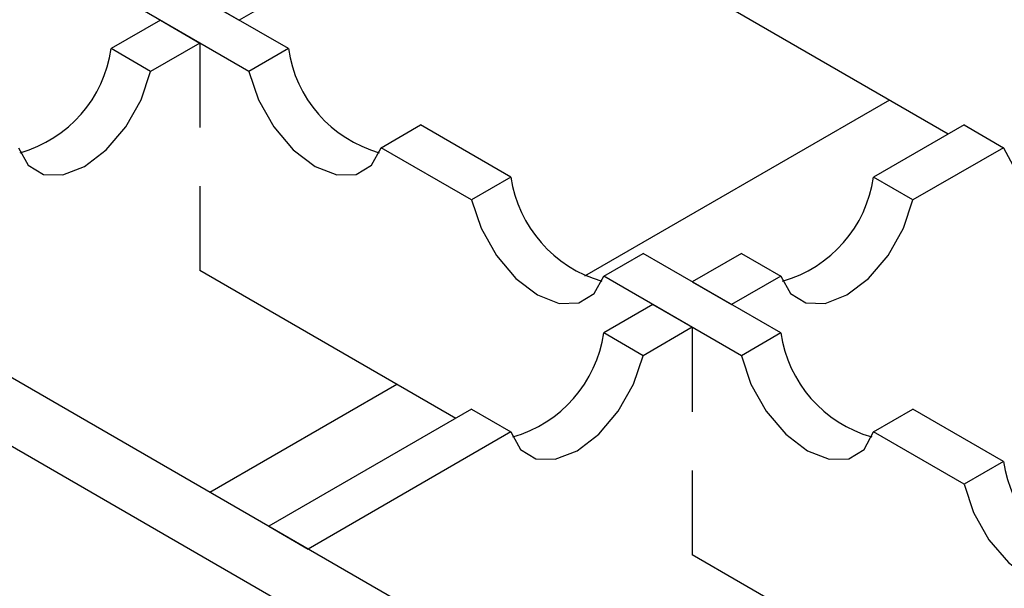
# Model space of a CAD drawing. Units: millimetres. Extents: x 0 to 420, y 0 to 297.
# Drawn here: x 82 to 89, y 90 to 94 of the extents above; entities that cross this region are included whole.
import ezdxf

# ---------------------------------------------------------------- set-up
doc = ezdxf.new("R2010")
doc.units = ezdxf.units.MM

msp = doc.modelspace()

# ---------------------------------------------------------------- linework, layer by layer
at = {"color": 7, "linetype": 'Continuous', "lineweight": 25}
for p, q in [((183.2846, 33.1618), (41.934, 114.7416)), ((41.5097, 114.4968), (182.8604, 32.9169)), ((84.3245, 93.7859), (83.3357, 94.3565)), ((89.0619, 93.1729), (87.2242, 94.2336)), ((84.0416, 93.6226), (83.0528, 94.1933)), ((84.3245, 94.1933), (83.9715, 93.9896)), ((84.3245, 94.1933), (83.9715, 93.9896)), ((84.3245, 94.1933), (83.9715, 93.9896)), ((84.3245, 94.1933), (83.9715, 93.9896)), ((84.3245, 94.1933), (83.9715, 93.9896)), ((84.3245, 94.1933), (83.9715, 93.9896)), ((84.3245, 94.1933), (83.9715, 93.9896)), ((84.3245, 94.1933), (83.9715, 93.9896)), ((84.3245, 94.1933), (83.9715, 93.9896)), ((84.3245, 94.1933), (83.9715, 93.9896)), ((84.3245, 94.1933), (83.9715, 93.9896)), ((83.6886, 94.1528), (83.9715, 93.9896)), ((83.6886, 94.1528), (83.9715, 93.9896)), ((83.6886, 94.1528), (83.9715, 93.9896)), ((83.6886, 94.1528), (83.9715, 93.9896)), ((83.6886, 94.1528), (83.9715, 93.9896)), ((83.6886, 94.1528), (83.9715, 93.9896)), ((83.6886, 94.1528), (83.9715, 93.9896)), ((83.6886, 94.1528), (83.9715, 93.9896)), ((83.6886, 94.1528), (83.9715, 93.9896)), ((83.6886, 94.1528), (83.9715, 93.9896)), ((83.6886, 94.1528), (83.9715, 93.9896)), ((83.4058, 93.9896), (83.0528, 93.7859)), ((83.4058, 93.9896), (83.0528, 93.7859)), ((83.4058, 93.9896), (83.0528, 93.7859)), ((83.4058, 93.9896), (83.0528, 93.7859)), ((83.4058, 93.9896), (83.0528, 93.7859)), ((83.4058, 93.9896), (83.0528, 93.7859)), ((83.4058, 93.9896), (83.0528, 93.7859)), ((83.4058, 93.9896), (83.0528, 93.7859)), ((83.4058, 93.9896), (83.0528, 93.7859)), ((83.4058, 93.9896), (83.0528, 93.7859)), ((83.4058, 93.9896), (83.0528, 93.7859)), ((83.4058, 93.9896), (83.6886, 93.8263)), ((83.4058, 93.9896), (83.6886, 93.8263)), ((83.4058, 93.9896), (83.6886, 93.8263)), ((83.4058, 93.9896), (83.6886, 93.8263)), ((83.4058, 93.9896), (83.6886, 93.8263)), ((83.4058, 93.9896), (83.6886, 93.8263)), ((83.4058, 93.9896), (83.6886, 93.8263)), ((83.4058, 93.9896), (83.6886, 93.8263)), ((83.4058, 93.9896), (83.6886, 93.8263)), ((83.4058, 93.9896), (83.6886, 93.8263)), ((83.4058, 93.9896), (83.6886, 93.8263)), ((83.6886, 93.8263), (83.3357, 93.6226)), ((83.6886, 93.8263), (83.3357, 93.6226)), ((83.6886, 93.8263), (83.3357, 93.6226)), ((83.6886, 93.8263), (83.3357, 93.6226)), ((83.6886, 93.8263), (83.3357, 93.6226)), ((83.6886, 93.8263), (83.3357, 93.6226)), ((83.6886, 93.8263), (83.3357, 93.6226)), ((83.6886, 93.8263), (83.3357, 93.6226)), ((83.6886, 93.8263), (83.3357, 93.6226)), ((83.6886, 93.8263), (83.3357, 93.6226)), ((83.6886, 93.8263), (83.3357, 93.6226)), ((83.6886, 93.8263), (83.6886, 93.2208)), ((83.6886, 93.8263), (83.6886, 93.2208)), ((83.6886, 93.8263), (83.6886, 93.2208)), ((83.6886, 93.8263), (83.6886, 93.2208)), ((83.6886, 93.8263), (83.6886, 93.2208)), ((83.6886, 93.8263), (83.6886, 93.2208)), ((83.6886, 93.8263), (83.6886, 93.2208)), ((83.6886, 93.8263), (83.6886, 93.2208)), ((83.6886, 93.8263), (83.6886, 93.2208)), ((83.6886, 93.8263), (83.6886, 93.2208)), ((83.6886, 93.8263), (83.6886, 93.2208)), ((83.3357, 93.6226), (83.0528, 93.7859)), ((83.3357, 93.6226), (83.0528, 93.7859)), ((83.3357, 93.6226), (83.0528, 93.7859)), ((83.3357, 93.6226), (83.0528, 93.7859)), ((83.3357, 93.6226), (83.0528, 93.7859)), ((83.3357, 93.6226), (83.0528, 93.7859)), ((83.3357, 93.6226), (83.0528, 93.7859)), ((83.3357, 93.6226), (83.0528, 93.7859)), ((83.3357, 93.6226), (83.0528, 93.7859)), ((83.3357, 93.6226), (83.0528, 93.7859)), ((83.3357, 93.6226), (83.0528, 93.7859)), ((84.3245, 93.7859), (84.0416, 93.6226)), ((88.6391, 93.4169), (86.4506, 92.1538)), ((88.6391, 93.4169), (86.4506, 92.1538)), ((88.6391, 93.4169), (86.4506, 92.1538)), ((88.6391, 93.4169), (86.4506, 92.1538)), ((88.6391, 93.4169), (86.4506, 92.1538)), ((88.6391, 93.4169), (86.4506, 92.1538)), ((88.6391, 93.4169), (86.4506, 92.1538)), ((88.6391, 93.4169), (86.4506, 92.1538)), ((88.6391, 93.4169), (86.4506, 92.1538)), ((88.6391, 93.4169), (86.4506, 92.1538)), ((88.6391, 93.4169), (86.4506, 92.1538)), ((84.9903, 93.0751), (85.2731, 93.2383)), ((85.9225, 92.8635), (85.2731, 93.2383)), ((89.1752, 93.2383), (88.5258, 92.8635)), ((89.1752, 93.2383), (88.5258, 92.8635)), ((89.1752, 93.2383), (88.5258, 92.8635)), ((89.1752, 93.2383), (88.5258, 92.8635)), ((89.1752, 93.2383), (88.5258, 92.8635)), ((89.1752, 93.2383), (88.5258, 92.8635)), ((89.1752, 93.2383), (88.5258, 92.8635)), ((89.1752, 93.2383), (88.5258, 92.8635)), ((89.1752, 93.2383), (88.5258, 92.8635)), ((89.1752, 93.2383), (88.5258, 92.8635)), ((89.1752, 93.2383), (88.5258, 92.8635)), ((89.1752, 93.2383), (88.5258, 92.8635)), ((89.1752, 93.2383), (89.4581, 93.0751)), ((89.1752, 93.2383), (89.4581, 93.0751)), ((89.1752, 93.2383), (89.4581, 93.0751)), ((89.1752, 93.2383), (89.4581, 93.0751)), ((89.1752, 93.2383), (89.4581, 93.0751)), ((89.1752, 93.2383), (89.4581, 93.0751)), ((89.1752, 93.2383), (89.4581, 93.0751)), ((89.1752, 93.2383), (89.4581, 93.0751)), ((89.1752, 93.2383), (89.4581, 93.0751)), ((89.1752, 93.2383), (89.4581, 93.0751)), ((89.1752, 93.2383), (89.4581, 93.0751)), ((89.1752, 93.2383), (89.4581, 93.0751)), ((85.6397, 92.7003), (84.9903, 93.0751)), ((89.4581, 93.0751), (88.8087, 92.7003)), ((89.4581, 93.0751), (88.8087, 92.7003)), ((89.4581, 93.0751), (88.8087, 92.7003)), ((89.4581, 93.0751), (88.8087, 92.7003)), ((89.4581, 93.0751), (88.8087, 92.7003)), ((89.4581, 93.0751), (88.8087, 92.7003)), ((89.4581, 93.0751), (88.8087, 92.7003)), ((89.4581, 93.0751), (88.8087, 92.7003)), ((89.4581, 93.0751), (88.8087, 92.7003)), ((89.4581, 93.0751), (88.8087, 92.7003)), ((89.4581, 93.0751), (88.8087, 92.7003)), ((89.4581, 93.0751), (88.8087, 92.7003)), ((85.9225, 92.8635), (85.6397, 92.7003)), ((88.8087, 92.7003), (88.5258, 92.8635)), ((88.8087, 92.7003), (88.5258, 92.8635)), ((88.8087, 92.7003), (88.5258, 92.8635)), ((88.8087, 92.7003), (88.5258, 92.8635)), ((88.8087, 92.7003), (88.5258, 92.8635)), ((88.8087, 92.7003), (88.5258, 92.8635)), ((88.8087, 92.7003), (88.5258, 92.8635)), ((88.8087, 92.7003), (88.5258, 92.8635)), ((88.8087, 92.7003), (88.5258, 92.8635)), ((88.8087, 92.7003), (88.5258, 92.8635)), ((88.8087, 92.7003), (88.5258, 92.8635)), ((88.8087, 92.7003), (88.5258, 92.8635)), ((83.6886, 92.7986), (83.6886, 92.193)), ((83.6886, 92.7986), (83.6886, 92.193)), ((83.6886, 92.7986), (83.6886, 92.193)), ((83.6886, 92.7986), (83.6886, 92.193)), ((83.6886, 92.7986), (83.6886, 92.193)), ((83.6886, 92.7986), (83.6886, 92.193)), ((83.6886, 92.7986), (83.6886, 92.193)), ((83.6886, 92.7986), (83.6886, 92.193)), ((83.6886, 92.7986), (83.6886, 92.193)), ((83.6886, 92.7986), (83.6886, 92.193)), ((83.6886, 92.7986), (83.6886, 92.193)), ((86.5884, 92.1528), (86.8712, 92.316)), ((87.86, 91.7453), (86.8712, 92.316)), ((87.5772, 92.316), (87.2242, 92.1123)), ((87.5772, 92.316), (87.2242, 92.1123)), ((87.5772, 92.316), (87.2242, 92.1123)), ((87.5772, 92.316), (87.2242, 92.1123)), ((87.5772, 92.316), (87.2242, 92.1123)), ((87.5772, 92.316), (87.2242, 92.1123)), ((87.5772, 92.316), (87.2242, 92.1123)), ((87.5772, 92.316), (87.2242, 92.1123)), ((87.5772, 92.316), (87.2242, 92.1123)), ((87.5772, 92.316), (87.2242, 92.1123)), ((87.5772, 92.316), (87.2242, 92.1123)), ((87.5772, 92.316), (87.2242, 92.1123)), ((87.5772, 92.316), (87.86, 92.1528)), ((87.5772, 92.316), (87.86, 92.1528)), ((87.5772, 92.316), (87.86, 92.1528)), ((87.5772, 92.316), (87.86, 92.1528)), ((87.5772, 92.316), (87.86, 92.1528)), ((87.5772, 92.316), (87.86, 92.1528)), ((87.5772, 92.316), (87.86, 92.1528)), ((87.5772, 92.316), (87.86, 92.1528)), ((87.5772, 92.316), (87.86, 92.1528)), ((87.5772, 92.316), (87.86, 92.1528)), ((87.5772, 92.316), (87.86, 92.1528)), ((87.5772, 92.316), (87.86, 92.1528)), ((85.5264, 91.1324), (83.6886, 92.193)), ((87.5772, 91.5821), (86.5884, 92.1528)), ((87.2242, 92.1123), (87.507, 91.9491)), ((87.2242, 92.1123), (87.507, 91.9491)), ((87.2242, 92.1123), (87.507, 91.9491)), ((87.2242, 92.1123), (87.507, 91.9491)), ((87.2242, 92.1123), (87.507, 91.9491)), ((87.2242, 92.1123), (87.507, 91.9491)), ((87.2242, 92.1123), (87.507, 91.9491)), ((87.2242, 92.1123), (87.507, 91.9491)), ((87.2242, 92.1123), (87.507, 91.9491)), ((87.2242, 92.1123), (87.507, 91.9491)), ((87.2242, 92.1123), (87.507, 91.9491)), ((87.2242, 92.1123), (87.507, 91.9491)), ((87.86, 92.1528), (87.507, 91.9491)), ((87.86, 92.1528), (87.507, 91.9491)), ((87.86, 92.1528), (87.507, 91.9491)), ((87.86, 92.1528), (87.507, 91.9491)), ((87.86, 92.1528), (87.507, 91.9491)), ((87.86, 92.1528), (87.507, 91.9491)), ((87.86, 92.1528), (87.507, 91.9491)), ((87.86, 92.1528), (87.507, 91.9491)), ((87.86, 92.1528), (87.507, 91.9491)), ((87.86, 92.1528), (87.507, 91.9491)), ((87.86, 92.1528), (87.507, 91.9491)), ((87.86, 92.1528), (87.507, 91.9491)), ((86.9413, 91.9491), (86.5884, 91.7453)), ((86.9413, 91.9491), (86.5884, 91.7453)), ((86.9413, 91.9491), (86.5884, 91.7453)), ((86.9413, 91.9491), (86.5884, 91.7453)), ((86.9413, 91.9491), (86.5884, 91.7453)), ((86.9413, 91.9491), (86.5884, 91.7453)), ((86.9413, 91.9491), (86.5884, 91.7453)), ((86.9413, 91.9491), (86.5884, 91.7453)), ((86.9413, 91.9491), (86.5884, 91.7453)), ((86.9413, 91.9491), (86.5884, 91.7453)), ((86.9413, 91.9491), (86.5884, 91.7453)), ((86.9413, 91.9491), (86.5884, 91.7453)), ((86.9413, 91.9491), (87.2242, 91.7858)), ((86.9413, 91.9491), (87.2242, 91.7858)), ((86.9413, 91.9491), (87.2242, 91.7858)), ((86.9413, 91.9491), (87.2242, 91.7858)), ((86.9413, 91.9491), (87.2242, 91.7858)), ((86.9413, 91.9491), (87.2242, 91.7858)), ((86.9413, 91.9491), (87.2242, 91.7858)), ((86.9413, 91.9491), (87.2242, 91.7858)), ((86.9413, 91.9491), (87.2242, 91.7858)), ((86.9413, 91.9491), (87.2242, 91.7858)), ((86.9413, 91.9491), (87.2242, 91.7858)), ((86.9413, 91.9491), (87.2242, 91.7858)), ((87.2242, 91.7858), (86.8712, 91.5821)), ((87.2242, 91.7858), (86.8712, 91.5821)), ((87.2242, 91.7858), (86.8712, 91.5821)), ((87.2242, 91.7858), (86.8712, 91.5821)), ((87.2242, 91.7858), (86.8712, 91.5821)), ((87.2242, 91.7858), (86.8712, 91.5821)), ((87.2242, 91.7858), (86.8712, 91.5821)), ((87.2242, 91.7858), (86.8712, 91.5821)), ((87.2242, 91.7858), (86.8712, 91.5821)), ((87.2242, 91.7858), (86.8712, 91.5821)), ((87.2242, 91.7858), (86.8712, 91.5821)), ((87.2242, 91.7858), (86.8712, 91.5821)), ((87.2242, 91.7858), (87.2242, 91.1803)), ((87.2242, 91.7858), (87.2242, 91.1803)), ((87.2242, 91.7858), (87.2242, 91.1803)), ((87.2242, 91.7858), (87.2242, 91.1803)), ((87.2242, 91.7858), (87.2242, 91.1803)), ((87.2242, 91.7858), (87.2242, 91.1803)), ((87.2242, 91.7858), (87.2242, 91.1803)), ((87.2242, 91.7858), (87.2242, 91.1803)), ((87.2242, 91.7858), (87.2242, 91.1803)), ((87.2242, 91.7858), (87.2242, 91.1803)), ((87.2242, 91.7858), (87.2242, 91.1803)), ((87.2242, 91.7858), (87.2242, 91.1803)), ((86.8712, 91.5821), (86.5884, 91.7453)), ((86.8712, 91.5821), (86.5884, 91.7453)), ((86.8712, 91.5821), (86.5884, 91.7453)), ((86.8712, 91.5821), (86.5884, 91.7453)), ((86.8712, 91.5821), (86.5884, 91.7453)), ((86.8712, 91.5821), (86.5884, 91.7453)), ((86.8712, 91.5821), (86.5884, 91.7453)), ((86.8712, 91.5821), (86.5884, 91.7453)), ((86.8712, 91.5821), (86.5884, 91.7453)), ((86.8712, 91.5821), (86.5884, 91.7453)), ((86.8712, 91.5821), (86.5884, 91.7453)), ((86.8712, 91.5821), (86.5884, 91.7453)), ((87.86, 91.7453), (87.5772, 91.5821)), ((85.1036, 91.3764), (83.7609, 90.6014)), ((85.1036, 91.3764), (83.7609, 90.6014)), ((85.1036, 91.3764), (83.7609, 90.6014)), ((85.1036, 91.3764), (83.7609, 90.6014)), ((85.1036, 91.3764), (83.7609, 90.6014)), ((85.1036, 91.3764), (83.7609, 90.6014)), ((85.1036, 91.3764), (83.7609, 90.6014)), ((85.1036, 91.3764), (83.7609, 90.6014)), ((85.1036, 91.3764), (83.7609, 90.6014)), ((85.1036, 91.3764), (83.7609, 90.6014)), ((85.1036, 91.3764), (83.7609, 90.6014)), ((85.6397, 91.1978), (84.1836, 90.3575)), ((85.6397, 91.1978), (84.1836, 90.3575)), ((85.6397, 91.1978), (84.1836, 90.3575)), ((85.6397, 91.1978), (84.1836, 90.3575)), ((85.6397, 91.1978), (84.1836, 90.3575)), ((85.6397, 91.1978), (84.1836, 90.3575)), ((85.6397, 91.1978), (84.1836, 90.3575)), ((85.6397, 91.1978), (84.1836, 90.3575)), ((85.6397, 91.1978), (84.1836, 90.3575)), ((85.6397, 91.1978), (84.1836, 90.3575)), ((85.6397, 91.1978), (84.1836, 90.3575)), ((85.6397, 91.1978), (84.1836, 90.3575)), ((85.6397, 91.1978), (85.9225, 91.0346)), ((85.6397, 91.1978), (85.9225, 91.0346)), ((85.6397, 91.1978), (85.9225, 91.0346)), ((85.6397, 91.1978), (85.9225, 91.0346)), ((85.6397, 91.1978), (85.9225, 91.0346)), ((85.6397, 91.1978), (85.9225, 91.0346)), ((85.6397, 91.1978), (85.9225, 91.0346)), ((85.6397, 91.1978), (85.9225, 91.0346)), ((85.6397, 91.1978), (85.9225, 91.0346)), ((85.6397, 91.1978), (85.9225, 91.0346)), ((85.6397, 91.1978), (85.9225, 91.0346)), ((85.6397, 91.1978), (85.9225, 91.0346)), ((88.5258, 91.0346), (88.8087, 91.1978)), ((89.4581, 90.823), (88.8087, 91.1978)), ((85.9225, 91.0346), (84.4665, 90.1942)), ((85.9225, 91.0346), (84.4665, 90.1942)), ((85.9225, 91.0346), (84.4665, 90.1942)), ((85.9225, 91.0346), (84.4665, 90.1942)), ((85.9225, 91.0346), (84.4665, 90.1942)), ((85.9225, 91.0346), (84.4665, 90.1942)), ((85.9225, 91.0346), (84.4665, 90.1942)), ((85.9225, 91.0346), (84.4665, 90.1942)), ((85.9225, 91.0346), (84.4665, 90.1942)), ((85.9225, 91.0346), (84.4665, 90.1942)), ((85.9225, 91.0346), (84.4665, 90.1942)), ((85.9225, 91.0346), (84.4665, 90.1942)), ((89.1752, 90.6598), (88.5258, 91.0346)), ((89.4581, 90.823), (89.1752, 90.6598)), ((87.2242, 90.7581), (87.2242, 90.1525)), ((87.2242, 90.7581), (87.2242, 90.1525)), ((87.2242, 90.7581), (87.2242, 90.1525)), ((87.2242, 90.7581), (87.2242, 90.1525)), ((87.2242, 90.7581), (87.2242, 90.1525)), ((87.2242, 90.7581), (87.2242, 90.1525)), ((87.2242, 90.7581), (87.2242, 90.1525)), ((87.2242, 90.7581), (87.2242, 90.1525)), ((87.2242, 90.7581), (87.2242, 90.1525)), ((87.2242, 90.7581), (87.2242, 90.1525)), ((87.2242, 90.7581), (87.2242, 90.1525)), ((87.2242, 90.7581), (87.2242, 90.1525)), ((84.1836, 90.3575), (84.4665, 90.1942)), ((84.1836, 90.3575), (84.4665, 90.1942)), ((84.1836, 90.3575), (84.4665, 90.1942)), ((84.1836, 90.3575), (84.4665, 90.1942)), ((84.1836, 90.3575), (84.4665, 90.1942)), ((84.1836, 90.3575), (84.4665, 90.1942)), ((84.1836, 90.3575), (84.4665, 90.1942)), ((84.1836, 90.3575), (84.4665, 90.1942)), ((84.1836, 90.3575), (84.4665, 90.1942)), ((84.1836, 90.3575), (84.4665, 90.1942)), ((84.1836, 90.3575), (84.4665, 90.1942)), ((84.1836, 90.3575), (84.4665, 90.1942)), ((89.0619, 89.0919), (87.2242, 90.1525))]:
    msp.add_line(p, q, dxfattribs=at)
at = {"color": 7, "linetype": 'Continuous', "lineweight": 25, "flags": 128}
for points in [[(82.387, 93.0751), (82.4556, 92.9505), (82.5655, 92.8831), (82.7055, 92.8797), (82.8613, 92.9405), (83.0172, 93.0595), (83.1571, 93.2246), (83.267, 93.4188), (83.3357, 93.6226)], [(82.387, 93.0751), (82.4556, 92.9505), (82.5655, 92.8831), (82.7055, 92.8797), (82.8613, 92.9405), (83.0172, 93.0595), (83.1571, 93.2246), (83.267, 93.4188), (83.3357, 93.6226)], [(82.387, 93.0751), (82.4556, 92.9505), (82.5655, 92.8831), (82.7055, 92.8797), (82.8613, 92.9405), (83.0172, 93.0595), (83.1571, 93.2246), (83.267, 93.4188), (83.3357, 93.6226)], [(82.387, 93.0751), (82.4556, 92.9505), (82.5655, 92.8831), (82.7055, 92.8797), (82.8613, 92.9405), (83.0172, 93.0595), (83.1571, 93.2246), (83.267, 93.4188), (83.3357, 93.6226)], [(82.387, 93.0751), (82.4556, 92.9505), (82.5655, 92.8831), (82.7055, 92.8797), (82.8613, 92.9405), (83.0172, 93.0595), (83.1571, 93.2246), (83.267, 93.4188), (83.3357, 93.6226)], [(82.387, 93.0751), (82.4556, 92.9505), (82.5655, 92.8831), (82.7055, 92.8797), (82.8613, 92.9405), (83.0172, 93.0595), (83.1571, 93.2246), (83.267, 93.4188), (83.3357, 93.6226)], [(82.387, 93.0751), (82.4556, 92.9505), (82.5655, 92.8831), (82.7055, 92.8797), (82.8613, 92.9405), (83.0172, 93.0595), (83.1571, 93.2246), (83.267, 93.4188), (83.3357, 93.6226)], [(82.387, 93.0751), (82.4556, 92.9505), (82.5655, 92.8831), (82.7055, 92.8797), (82.8613, 92.9405), (83.0172, 93.0595), (83.1571, 93.2246), (83.267, 93.4188), (83.3357, 93.6226)], [(82.387, 93.0751), (82.4556, 92.9505), (82.5655, 92.8831), (82.7055, 92.8797), (82.8613, 92.9405), (83.0172, 93.0595), (83.1571, 93.2246), (83.267, 93.4188), (83.3357, 93.6226)], [(82.387, 93.0751), (82.4556, 92.9505), (82.5655, 92.8831), (82.7055, 92.8797), (82.8613, 92.9405), (83.0172, 93.0595), (83.1571, 93.2246), (83.267, 93.4188), (83.3357, 93.6226)], [(82.387, 93.0751), (82.4556, 92.9505), (82.5655, 92.8831), (82.7055, 92.8797), (82.8613, 92.9405), (83.0172, 93.0595), (83.1571, 93.2246), (83.267, 93.4188), (83.3357, 93.6226)], [(84.0416, 93.6226), (84.1103, 93.4188), (84.2202, 93.2246), (84.3601, 93.0595), (84.516, 92.9405), (84.6718, 92.8797), (84.8118, 92.8831), (84.9217, 92.9505), (84.9903, 93.0751)], [(89.4581, 93.0751), (89.5267, 92.9505), (89.6366, 92.8831), (89.7766, 92.8797), (89.9324, 92.9405), (90.0882, 93.0595), (90.2282, 93.2246), (90.3381, 93.4188), (90.4067, 93.6226)], [(89.4581, 93.0751), (89.5267, 92.9505), (89.6366, 92.8831), (89.7766, 92.8797), (89.9324, 92.9405), (90.0882, 93.0595), (90.2282, 93.2246), (90.3381, 93.4188), (90.4067, 93.6226)], [(89.4581, 93.0751), (89.5267, 92.9505), (89.6366, 92.8831), (89.7766, 92.8797), (89.9324, 92.9405), (90.0882, 93.0595), (90.2282, 93.2246), (90.3381, 93.4188), (90.4067, 93.6226)], [(89.4581, 93.0751), (89.5267, 92.9505), (89.6366, 92.8831), (89.7766, 92.8797), (89.9324, 92.9405), (90.0882, 93.0595), (90.2282, 93.2246), (90.3381, 93.4188), (90.4067, 93.6226)], [(89.4581, 93.0751), (89.5267, 92.9505), (89.6366, 92.8831), (89.7766, 92.8797), (89.9324, 92.9405), (90.0882, 93.0595), (90.2282, 93.2246), (90.3381, 93.4188), (90.4067, 93.6226)], [(89.4581, 93.0751), (89.5267, 92.9505), (89.6366, 92.8831), (89.7766, 92.8797), (89.9324, 92.9405), (90.0882, 93.0595), (90.2282, 93.2246), (90.3381, 93.4188), (90.4067, 93.6226)], [(89.4581, 93.0751), (89.5267, 92.9505), (89.6366, 92.8831), (89.7766, 92.8797), (89.9324, 92.9405), (90.0882, 93.0595), (90.2282, 93.2246), (90.3381, 93.4188), (90.4067, 93.6226)], [(89.4581, 93.0751), (89.5267, 92.9505), (89.6366, 92.8831), (89.7766, 92.8797), (89.9324, 92.9405), (90.0882, 93.0595), (90.2282, 93.2246), (90.3381, 93.4188), (90.4067, 93.6226)], [(89.4581, 93.0751), (89.5267, 92.9505), (89.6366, 92.8831), (89.7766, 92.8797), (89.9324, 92.9405), (90.0882, 93.0595), (90.2282, 93.2246), (90.3381, 93.4188), (90.4067, 93.6226)], [(89.4581, 93.0751), (89.5267, 92.9505), (89.6366, 92.8831), (89.7766, 92.8797), (89.9324, 92.9405), (90.0882, 93.0595), (90.2282, 93.2246), (90.3381, 93.4188), (90.4067, 93.6226)], [(89.4581, 93.0751), (89.5267, 92.9505), (89.6366, 92.8831), (89.7766, 92.8797), (89.9324, 92.9405), (90.0882, 93.0595), (90.2282, 93.2246), (90.3381, 93.4188), (90.4067, 93.6226)], [(89.4581, 93.0751), (89.5267, 92.9505), (89.6366, 92.8831), (89.7766, 92.8797), (89.9324, 92.9405), (90.0882, 93.0595), (90.2282, 93.2246), (90.3381, 93.4188), (90.4067, 93.6226)], [(85.6397, 92.7003), (85.7083, 92.4965), (85.8182, 92.3022), (85.9582, 92.1372), (86.114, 92.0182), (86.2698, 91.9574), (86.4098, 91.9608), (86.5197, 92.0282), (86.5884, 92.1528)], [(87.86, 92.1528), (87.9286, 92.0282), (88.0385, 91.9608), (88.1785, 91.9574), (88.3343, 92.0182), (88.4902, 92.1372), (88.6301, 92.3022), (88.74, 92.4965), (88.8087, 92.7003)], [(87.86, 92.1528), (87.9286, 92.0282), (88.0385, 91.9608), (88.1785, 91.9574), (88.3343, 92.0182), (88.4902, 92.1372), (88.6301, 92.3022), (88.74, 92.4965), (88.8087, 92.7003)], [(87.86, 92.1528), (87.9286, 92.0282), (88.0385, 91.9608), (88.1785, 91.9574), (88.3343, 92.0182), (88.4902, 92.1372), (88.6301, 92.3022), (88.74, 92.4965), (88.8087, 92.7003)], [(87.86, 92.1528), (87.9286, 92.0282), (88.0385, 91.9608), (88.1785, 91.9574), (88.3343, 92.0182), (88.4902, 92.1372), (88.6301, 92.3022), (88.74, 92.4965), (88.8087, 92.7003)], [(87.86, 92.1528), (87.9286, 92.0282), (88.0385, 91.9608), (88.1785, 91.9574), (88.3343, 92.0182), (88.4902, 92.1372), (88.6301, 92.3022), (88.74, 92.4965), (88.8087, 92.7003)], [(87.86, 92.1528), (87.9286, 92.0282), (88.0385, 91.9608), (88.1785, 91.9574), (88.3343, 92.0182), (88.4902, 92.1372), (88.6301, 92.3022), (88.74, 92.4965), (88.8087, 92.7003)], [(87.86, 92.1528), (87.9286, 92.0282), (88.0385, 91.9608), (88.1785, 91.9574), (88.3343, 92.0182), (88.4902, 92.1372), (88.6301, 92.3022), (88.74, 92.4965), (88.8087, 92.7003)], [(87.86, 92.1528), (87.9286, 92.0282), (88.0385, 91.9608), (88.1785, 91.9574), (88.3343, 92.0182), (88.4902, 92.1372), (88.6301, 92.3022), (88.74, 92.4965), (88.8087, 92.7003)], [(87.86, 92.1528), (87.9286, 92.0282), (88.0385, 91.9608), (88.1785, 91.9574), (88.3343, 92.0182), (88.4902, 92.1372), (88.6301, 92.3022), (88.74, 92.4965), (88.8087, 92.7003)], [(87.86, 92.1528), (87.9286, 92.0282), (88.0385, 91.9608), (88.1785, 91.9574), (88.3343, 92.0182), (88.4902, 92.1372), (88.6301, 92.3022), (88.74, 92.4965), (88.8087, 92.7003)], [(87.86, 92.1528), (87.9286, 92.0282), (88.0385, 91.9608), (88.1785, 91.9574), (88.3343, 92.0182), (88.4902, 92.1372), (88.6301, 92.3022), (88.74, 92.4965), (88.8087, 92.7003)], [(87.86, 92.1528), (87.9286, 92.0282), (88.0385, 91.9608), (88.1785, 91.9574), (88.3343, 92.0182), (88.4902, 92.1372), (88.6301, 92.3022), (88.74, 92.4965), (88.8087, 92.7003)], [(85.9225, 91.0346), (85.9912, 90.91), (86.1011, 90.8426), (86.241, 90.8391), (86.3969, 90.9), (86.5527, 91.019), (86.6927, 91.184), (86.8026, 91.3783), (86.8712, 91.5821)], [(85.9225, 91.0346), (85.9912, 90.91), (86.1011, 90.8426), (86.241, 90.8391), (86.3969, 90.9), (86.5527, 91.019), (86.6927, 91.184), (86.8026, 91.3783), (86.8712, 91.5821)], [(85.9225, 91.0346), (85.9912, 90.91), (86.1011, 90.8426), (86.241, 90.8391), (86.3969, 90.9), (86.5527, 91.019), (86.6927, 91.184), (86.8026, 91.3783), (86.8712, 91.5821)], [(85.9225, 91.0346), (85.9912, 90.91), (86.1011, 90.8426), (86.241, 90.8391), (86.3969, 90.9), (86.5527, 91.019), (86.6927, 91.184), (86.8026, 91.3783), (86.8712, 91.5821)], [(85.9225, 91.0346), (85.9912, 90.91), (86.1011, 90.8426), (86.241, 90.8391), (86.3969, 90.9), (86.5527, 91.019), (86.6927, 91.184), (86.8026, 91.3783), (86.8712, 91.5821)], [(85.9225, 91.0346), (85.9912, 90.91), (86.1011, 90.8426), (86.241, 90.8391), (86.3969, 90.9), (86.5527, 91.019), (86.6927, 91.184), (86.8026, 91.3783), (86.8712, 91.5821)], [(85.9225, 91.0346), (85.9912, 90.91), (86.1011, 90.8426), (86.241, 90.8391), (86.3969, 90.9), (86.5527, 91.019), (86.6927, 91.184), (86.8026, 91.3783), (86.8712, 91.5821)], [(85.9225, 91.0346), (85.9912, 90.91), (86.1011, 90.8426), (86.241, 90.8391), (86.3969, 90.9), (86.5527, 91.019), (86.6927, 91.184), (86.8026, 91.3783), (86.8712, 91.5821)], [(85.9225, 91.0346), (85.9912, 90.91), (86.1011, 90.8426), (86.241, 90.8391), (86.3969, 90.9), (86.5527, 91.019), (86.6927, 91.184), (86.8026, 91.3783), (86.8712, 91.5821)], [(85.9225, 91.0346), (85.9912, 90.91), (86.1011, 90.8426), (86.241, 90.8391), (86.3969, 90.9), (86.5527, 91.019), (86.6927, 91.184), (86.8026, 91.3783), (86.8712, 91.5821)], [(85.9225, 91.0346), (85.9912, 90.91), (86.1011, 90.8426), (86.241, 90.8391), (86.3969, 90.9), (86.5527, 91.019), (86.6927, 91.184), (86.8026, 91.3783), (86.8712, 91.5821)], [(85.9225, 91.0346), (85.9912, 90.91), (86.1011, 90.8426), (86.241, 90.8391), (86.3969, 90.9), (86.5527, 91.019), (86.6927, 91.184), (86.8026, 91.3783), (86.8712, 91.5821)], [(87.5772, 91.5821), (87.6458, 91.3783), (87.7557, 91.184), (87.8957, 91.019), (88.0515, 90.9), (88.2073, 90.8391), (88.3473, 90.8426), (88.4572, 90.91), (88.5258, 91.0346)], [(89.1752, 90.6598), (89.2439, 90.456), (89.3537, 90.2617), (89.4937, 90.0967), (89.6496, 89.9777), (89.8054, 89.9168), (89.9454, 89.9203), (90.0553, 89.9877), (90.1239, 90.1123)]]:
    msp.add_lwpolyline(points, dxfattribs=at)
at = {"color": 7, "linetype": 'Continuous', "lineweight": 25}
for centre, start, end in [((82.1501, 93.9165), 285.89086, 351.76518), ((82.1501, 93.9165), 285.89086, 351.76518), ((82.1501, 93.9165), 285.89086, 351.76518), ((82.1501, 93.9165), 285.89086, 351.76518), ((82.1501, 93.9165), 285.89086, 351.76518), ((82.1501, 93.9165), 285.89086, 351.76518), ((82.1501, 93.9165), 285.89086, 351.76518), ((82.1501, 93.9165), 285.89086, 351.76518), ((82.1501, 93.9165), 285.89086, 351.76518), ((82.1501, 93.9165), 285.89086, 351.76518), ((82.1501, 93.9165), 285.89086, 351.76518), ((85.2272, 93.9165), 188.23482, 254.10914), ((86.8253, 92.9942), 188.23482, 254.10914), ((87.6231, 92.9942), 285.89086, 351.76518), ((87.6231, 92.9942), 285.89086, 351.76518), ((87.6231, 92.9942), 285.89086, 351.76518), ((87.6231, 92.9942), 285.89086, 351.76518), ((87.6231, 92.9942), 285.89086, 351.76518), ((87.6231, 92.9942), 285.89086, 351.76518), ((87.6231, 92.9942), 285.89086, 351.76518), ((87.6231, 92.9942), 285.89086, 351.76518), ((87.6231, 92.9942), 285.89086, 351.76518), ((87.6231, 92.9942), 285.89086, 351.76518), ((87.6231, 92.9942), 285.89086, 351.76518), ((87.6231, 92.9942), 285.89086, 351.76518), ((85.6856, 91.876), 285.89086, 351.76518), ((85.6856, 91.876), 285.89086, 351.76518), ((85.6856, 91.876), 285.89086, 351.76518), ((85.6856, 91.876), 285.89086, 351.76518), ((85.6856, 91.876), 285.89086, 351.76518), ((85.6856, 91.876), 285.89086, 351.76518), ((85.6856, 91.876), 285.89086, 351.76518), ((85.6856, 91.876), 285.89086, 351.76518), ((85.6856, 91.876), 285.89086, 351.76518), ((85.6856, 91.876), 285.89086, 351.76518), ((85.6856, 91.876), 285.89086, 351.76518), ((85.6856, 91.876), 285.89086, 351.76518), ((88.7628, 91.876), 188.23482, 254.10914), ((90.3608, 90.9537), 188.23482, 254.10914)]:
    msp.add_arc(centre, 0.9122, start, end, dxfattribs=at)

doc.saveas('drawing.dxf')
